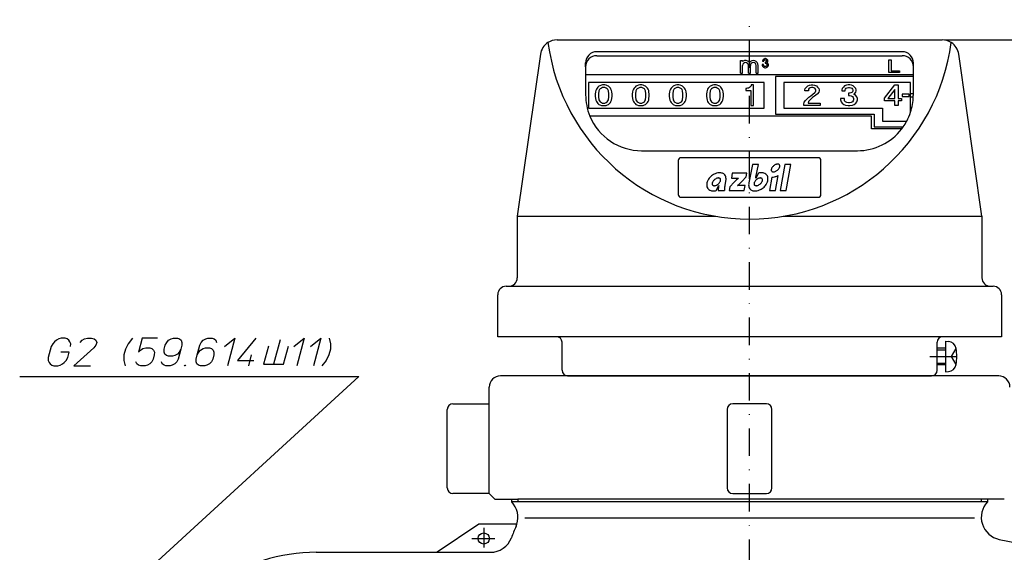
# Model space of a CAD drawing. Extents: x 52 to 318, y -161 to 211.
# Drawn here: x 52 to 227, y -38 to 57 of the extents above; entities that cross this region are included whole.
import ezdxf

# ---------------------------------------------------------------- set-up
doc = ezdxf.new("R2010")
doc.units = 0
doc.linetypes.add('DASHDOT', pattern=[9.796832, 4.898416, -2.449208, 0, -2.449208])
doc.layers.get('0').update_dxf_attribs({"linetype": 'CONTINUOUS'})
doc.layers.add('1', color=7, linetype='CONTINUOUS')
doc.dimstyles.new('DMST_1', dxfattribs={"dimtxt": 3, "dimasz": 3, "dimexe": 1, "dimexo": 0.5, "dimgap": 0.09, "dimtad": 1, "dimzin": 1, "dimcen": 0, "dimclrd": 2, "dimclre": 2, "dimclrt": 2, "dimazin": 3, "dimtfac": 1, "dimtofl": 0, "dimtmove": 0, "dimatfit": 3})

# ---------------------------------------------------------------- blocks, each defined once
blk = doc.blocks.new('*D0')
at = {"layer": '1', "color": 2}
for p, q in [((216.85, 53.5), (317.18, 53.5)), ((316.68, 53.5), (315.87, 50.5)), ((316.68, -114.5), (316.68, 53.5)), ((316.68, 53.5), (317.49, 50.5)), ((316.68, -114.5), (315.87, -111.5)), ((316.68, -114.5), (317.49, -111.5)), ((217.45, -114.5), (317.18, -114.5))]:
    blk.add_line(p, q, dxfattribs=at)
at = {"layer": '1', "color": 2, "oblique": 15, "width": 0.891}
for s, p in [(')', (316.59, -3.67)), ('168', (316.59, -12.21)), ('(', (316.59, -14.96))]:
    blk.add_text(s, height=3, rotation=90, dxfattribs=at).set_placement(p)

msp = doc.modelspace()

# ---------------------------------------------------------------- linework, layer by layer
at = {"color": 7}
for p, q in [((182.454, 31.263), (181.811, 27.946)), ((183.528, 31.263), (182.454, 31.263)), ((183.09, 29.005), (183.528, 31.263)), ((188.22, 31.263), (187.397, 26.597)), ((189.294, 31.263), (188.22, 31.263)), ((188.471, 26.597), (189.294, 31.263)), ((177.711, 28.368), (177.714, 28.38)), ((178.86, 29.708), (178.704, 28.819)), ((178.704, 28.819), (179.964, 28.819)), ((181.471, 29.708), (178.86, 29.708)), ((179.964, 28.819), (179.951, 28.806)), ((180.568, 28.228), (181.342, 29.041)), ((181.342, 29.041), (181.471, 29.708)), ((183.06, 28.819), (183.048, 28.819)), ((183.545, 29.704), (183.06, 28.819)), ((185.919, 29.01), (185.493, 26.597)), ((186.567, 26.597), (187.043, 29.293)), ((175.975, 26.6), (176.46, 27.485)), ((176.349, 26.597), (177.442, 26.597)), ((176.46, 27.485), (176.471, 27.485)), ((178.408, 27.286), (178.286, 26.597)), ((178.286, 26.597), (180.971, 26.597)), ((179.191, 28.076), (178.408, 27.286)), ((179.811, 27.485), (179.818, 27.498)), ((181.128, 27.485), (179.811, 27.485)), ((180.971, 26.597), (181.128, 27.485)), ((185.493, 26.597), (186.567, 26.597)), ((187.397, 26.597), (188.471, 26.597))]:
    msp.add_line(p, q, dxfattribs=at)
for centre, radius, start, end in [((176.075, 27.563), 1.793, 160.66912, 173.40298), ((176.506, 27.392), 2.256, 146.99108, 160.20874), ((176.862, 27.137), 2.695, 129.80922, 146.57299), ((176.861, 27.147), 2.686, 120.01536, 129.90852), ((176.179, 27.701), 0.932, 149.42314, 160.59823), ((176.453, 27.551), 1.244, 138.68803, 149.8755), ((176.706, 27.444), 2.351, 106.00122, 120.39195), ((176.64, 27.399), 1.485, 129.68521, 139.03671), ((176.648, 27.395), 1.493, 116.14579, 129.82868), ((176.505, 27.668), 1.185, 104.61736, 115.78436), ((176.6, 27.861), 1.921, 93.91075, 106.37088), ((176.417, 27.976), 0.865, 94.96821, 104.11674), ((176.393, 28.209), 0.631, 83.30233, 94.63372), ((176.411, 28.397), 0.442, 67.27116, 82.79178), ((176.584, 28.252), 1.531, 81.26722, 94.33169), ((176.455, 28.512), 0.319, 40.60922, 66.47136), ((175.853, 28.603), 0.932, 329.4263, 340.6034), ((176.465, 28.527), 0.302, 13.64492, 39.75711), ((176.099, 28.522), 0.672, 340.17195, 351.30177), ((176.386, 28.503), 0.384, 0.81824, 14.22638), ((176.267, 28.498), 0.503, 351.027, 1.21466), ((176.642, 28.562), 1.215, 66.31623, 81.74384), ((176.732, 28.747), 1.009, 39.88386, 66.77589), ((176.714, 28.742), 1.026, 17.32804, 39.46464), ((191.108, 24.578), 13.92, 164.75919, 165.27892), ((176.064, 28.719), 1.684, 343.37583, 347.98242), ((176.499, 28.69), 1.248, 0.25865, 16.67996), ((176.181, 28.698), 1.565, 348.2748, 359.89819), ((204.276, 3.941), 34.811, 135.69435, 136.10477), ((188.074, 19.754), 12.171, 134.97315, 135.69454), ((185.177, 22.654), 8.072, 133.5926, 134.97273), ((185.839, 21.918), 9.062, 130.52434, 133.41733), ((135.652, 70.607), 61.753, 316.46261, 316.66399), ((183.668, 27.701), 0.933, 149.42934, 160.5997), ((183.941, 27.552), 1.243, 138.68903, 149.88268), ((184.127, 27.4), 1.483, 129.6808, 139.04377), ((175.746, 30.587), 7.514, 346.39014, 347.4086), ((181.104, 29.39), 2.023, 347.41002, 349.03418), ((184.137, 27.394), 1.495, 116.14389, 129.81791), ((183.994, 27.667), 1.186, 104.6198, 115.77879), ((184.115, 27.732), 2.052, 99.56229, 106.11186), ((183.906, 27.974), 0.867, 94.97733, 104.10725), ((184.073, 28.028), 1.754, 89.55297, 99.82871), ((183.882, 28.209), 0.631, 83.30279, 94.63331), ((183.9, 28.397), 0.442, 67.27129, 82.79246), ((183.943, 28.512), 0.319, 40.61555, 66.46428), ((184.084, 28.346), 1.436, 78.0724, 89.87992), ((183.341, 28.603), 0.932, 329.42487, 340.60091), ((183.953, 28.527), 0.302, 13.61827, 39.70484), ((183.587, 28.522), 0.673, 340.16847, 351.29367), ((183.874, 28.504), 0.385, 0.80417, 14.19886), ((183.755, 28.498), 0.503, 351.01669, 1.20156), ((184.143, 28.595), 1.18, 64.78122, 78.4111), ((184.224, 28.75), 1.005, 39.85528, 65.15114), ((183.015, 28.912), 2.256, 326.98805, 340.21021), ((184.231, 28.758), 0.994, 26.63004, 39.77164), ((184.114, 28.711), 1.12, 8.0538, 26.07664), ((183.445, 28.742), 1.793, 340.6706, 353.40265), ((183.833, 28.684), 1.402, 353.90641, 7.53997), ((186.018, 30.726), 1.719, 266.67505, 275.42187), ((185.975, 31.071), 2.067, 275.7241, 286.20218), ((185.852, 31.444), 2.459, 286.51828, 298.95392), ((175.688, 27.62), 1.402, 173.9042, 187.53623), ((175.407, 27.593), 1.121, 188.05341, 206.06526), ((175.289, 27.546), 0.994, 206.62039, 219.76471), ((175.297, 27.554), 1.005, 219.86402, 245.15644), ((175.377, 27.711), 1.181, 244.78905, 258.40292), ((175.437, 27.959), 1.436, 258.07234, 269.87528), ((175.765, 27.806), 0.503, 171.01558, 181.20174), ((175.646, 27.801), 0.385, 180.80587, 194.2058), ((175.933, 27.783), 0.673, 160.16456, 171.29239), ((175.567, 27.777), 0.302, 193.62309, 219.72858), ((175.577, 27.793), 0.32, 220.62826, 246.46981), ((175.447, 28.275), 1.752, 269.54778, 279.83046), ((175.62, 27.907), 0.442, 247.27642, 262.78448), ((175.639, 28.095), 0.631, 263.29872, 274.63353), ((175.615, 28.328), 0.865, 274.97114, 284.11575), ((175.406, 28.571), 2.051, 279.5638, 286.11503), ((175.527, 28.635), 1.183, 284.61529, 295.79472), ((175.384, 28.909), 1.493, 296.15442, 309.84017), ((175.395, 28.903), 1.481, 309.66627, 319.03991), ((180.488, 26.489), 4.141, 172.04225, 178.51023), ((179.962, 26.577), 3.607, 165.40545, 172.26335), ((175.58, 28.753), 1.243, 318.68369, 329.87715), ((184.297, 26.313), 6.861, 175.87333, 177.63067), ((188.797, 26.006), 11.372, 172.20511, 175.96376), ((183.516, 26.714), 6.043, 170.33408, 172.06581), ((180.67, 27.194), 3.157, 168.28162, 170.2378), ((183.132, 26.663), 5.676, 165.18091, 168.08505), ((175.771, 32.322), 6.296, 309.99093, 315.22726), ((172.44, 35.627), 10.989, 315.22725, 316.55577), ((183.357, 27.604), 1.583, 167.49305, 179.28074), ((183.038, 27.616), 1.264, 179.65124, 195.0619), ((182.815, 27.567), 1.036, 195.64987, 219.35421), ((182.788, 27.557), 1.009, 219.88751, 246.77931), ((182.878, 27.743), 1.216, 246.32148, 261.74291), ((182.936, 28.052), 1.53, 261.26719, 274.33391), ((183.254, 27.806), 0.504, 171.0175, 181.1969), ((183.135, 27.801), 0.385, 180.80342, 194.1962), ((183.421, 27.783), 0.673, 160.16705, 171.29372), ((183.055, 27.777), 0.302, 193.61325, 219.71729), ((183.066, 27.793), 0.32, 220.62962, 246.46972), ((183.109, 27.907), 0.442, 247.27773, 262.78435), ((182.921, 28.443), 1.921, 273.91048, 286.37306), ((183.127, 28.096), 0.631, 263.29921, 274.63332), ((183.103, 28.329), 0.865, 274.97105, 284.11486), ((183.016, 28.635), 1.184, 284.61515, 295.79335), ((182.814, 28.86), 2.351, 286.00125, 300.39274), ((182.872, 28.909), 1.493, 296.15343, 309.8402), ((182.883, 28.903), 1.481, 309.66864, 319.04033), ((183.069, 28.752), 1.243, 318.68133, 329.8796), ((182.659, 29.159), 2.688, 300.01737, 309.90567), ((182.658, 29.167), 2.695, 309.80833, 326.57092)]:
    msp.add_arc(centre, radius, start, end, dxfattribs=at)
at = {"layer": '1', "color": 2, "linetype": 'DASHDOT'}
for p, q in [((181.949, -119.762), (181.949, 57.106)), ((214.144, -3.035), (219.743, -3.035)), ((134.469, -33.605), (134.469, -37.166)), ((132.356, -35.539), (136.439, -35.539))]:
    msp.add_line(p, q, dxfattribs=at)
at = {"layer": '1', "color": 7}
for p, q in [((147.551, 53.503), (216.347, 53.503)), ((209.199, 51.384), (154.653, 51.384)), ((144.581, 50.927), (140.449, 22.003)), ((152.653, 48.677), (152.653, 49.384)), ((154.653, 50.677), (209.199, 50.677)), ((180.339, 49.815), (180.699, 49.815)), ((180.339, 47.583), (180.339, 49.815)), ((180.699, 49.647), (180.699, 49.815)), ((184.302, 49.869), (184.282, 49.767)), ((184.282, 49.767), (184.282, 49.686)), ((184.282, 49.686), (184.505, 49.686)), ((184.384, 49.991), (184.302, 49.869)), ((184.465, 50.072), (184.384, 49.991)), ((184.587, 50.133), (184.465, 50.072)), ((184.505, 49.767), (184.526, 49.828)), ((184.505, 49.686), (184.505, 49.767)), ((184.526, 49.828), (184.566, 49.889)), ((184.566, 49.889), (184.627, 49.93)), ((184.688, 50.153), (184.587, 50.133)), ((184.627, 49.93), (184.709, 49.95)), ((184.81, 50.153), (184.688, 50.153)), ((184.709, 49.95), (184.79, 49.95)), ((184.709, 49.503), (184.709, 49.32)), ((184.79, 49.503), (184.709, 49.503)), ((184.709, 49.32), (184.79, 49.32)), ((184.79, 49.95), (184.871, 49.93)), ((184.871, 49.524), (184.79, 49.503)), ((184.79, 49.32), (184.891, 49.3)), ((184.912, 50.133), (184.81, 50.153)), ((184.871, 49.93), (184.932, 49.889)), ((184.932, 49.564), (184.871, 49.524)), ((184.891, 49.3), (184.973, 49.239)), ((185.034, 50.072), (184.912, 50.133)), ((184.932, 49.889), (184.973, 49.828)), ((184.973, 49.625), (184.932, 49.564)), ((184.973, 49.828), (184.993, 49.767)), ((184.993, 49.686), (184.973, 49.625)), ((184.993, 49.767), (184.993, 49.686)), ((185.115, 49.991), (185.034, 50.072)), ((185.074, 49.422), (185.115, 49.463)), ((185.176, 49.341), (185.074, 49.422)), ((185.196, 49.869), (185.115, 49.991)), ((185.115, 49.463), (185.196, 49.584)), ((185.257, 49.219), (185.176, 49.341)), ((185.216, 49.767), (185.196, 49.869)), ((185.196, 49.584), (185.216, 49.686)), ((185.216, 49.686), (185.216, 49.767)), ((206.812, 49.917), (207.214, 49.917)), ((206.812, 47.667), (206.812, 49.917)), ((207.214, 49.917), (207.214, 47.949)), ((211.199, 48.677), (211.199, 49.384)), ((223.449, 22.003), (219.317, 50.927)), ((152.653, 48.677), (152.653, 47.318)), ((180.339, 47.583), (180.699, 47.583)), ((180.339, 47.583), (180.699, 47.583)), ((180.699, 47.583), (180.699, 48.938)), ((181.734, 47.583), (181.734, 48.938)), ((181.734, 47.583), (182.094, 47.583)), ((181.734, 47.583), (182.094, 47.583)), ((182.094, 47.583), (182.094, 48.938)), ((183.129, 47.583), (183.129, 48.938)), ((183.129, 47.583), (183.489, 47.583)), ((183.129, 47.583), (183.489, 47.583)), ((183.489, 47.583), (183.489, 48.938)), ((184.201, 49.077), (184.201, 48.975)), ((184.444, 49.077), (184.201, 49.077)), ((184.201, 48.975), (184.241, 48.833)), ((184.241, 48.833), (184.302, 48.731)), ((184.302, 48.731), (184.404, 48.63)), ((184.404, 48.63), (184.526, 48.569)), ((184.444, 48.995), (184.444, 49.077)), ((184.465, 48.914), (184.444, 48.995)), ((184.526, 48.833), (184.465, 48.914)), ((184.607, 48.772), (184.526, 48.833)), ((184.526, 48.569), (184.688, 48.528)), ((184.709, 48.752), (184.607, 48.772)), ((184.688, 48.528), (184.81, 48.528)), ((184.79, 48.752), (184.709, 48.752)), ((184.891, 48.772), (184.79, 48.752)), ((184.81, 48.528), (184.973, 48.569)), ((184.973, 48.833), (184.891, 48.772)), ((184.973, 49.239), (185.034, 49.158)), ((185.034, 48.914), (184.973, 48.833)), ((184.973, 48.569), (185.094, 48.63)), ((185.034, 49.158), (185.054, 49.077)), ((185.054, 48.995), (185.034, 48.914)), ((185.054, 49.077), (185.054, 48.995)), ((185.094, 48.63), (185.196, 48.731)), ((185.196, 48.731), (185.257, 48.833)), ((185.298, 49.077), (185.257, 49.219)), ((185.257, 48.833), (185.298, 48.975)), ((185.298, 48.975), (185.298, 49.077)), ((208.75, 47.667), (206.812, 47.667)), ((207.214, 47.949), (208.75, 47.949)), ((208.75, 47.949), (208.75, 47.667)), ((211.199, 47.318), (211.199, 48.677)), ((152.653, 47.318), (152.653, 43.707)), ((152.653, 47.318), (211.199, 47.318)), ((153.199, 45.904), (153.199, 41.308)), ((184.547, 45.904), (153.199, 45.904)), ((184.547, 41.308), (184.547, 45.904)), ((211.199, 46.965), (186.547, 46.965)), ((186.547, 46.965), (186.547, 40.247)), ((210.699, 45.904), (188.047, 45.904)), ((188.047, 45.904), (188.047, 41.308)), ((210.699, 43.856), (210.699, 45.904)), ((211.199, 46.965), (211.199, 47.318)), ((211.199, 43.707), (211.199, 46.965)), ((154.416, 44.206), (154.36, 43.791)), ((154.471, 44.483), (154.416, 44.206)), ((154.582, 44.713), (154.471, 44.483)), ((154.693, 44.898), (154.582, 44.713)), ((154.859, 45.082), (154.693, 44.898)), ((155.025, 45.221), (154.859, 45.082)), ((155.025, 44.39), (154.969, 43.883)), ((155.191, 45.313), (155.025, 45.221)), ((155.136, 44.621), (155.025, 44.39)), ((155.246, 44.76), (155.136, 44.621)), ((155.468, 45.405), (155.191, 45.313)), ((155.468, 44.898), (155.246, 44.76)), ((155.689, 45.452), (155.468, 45.405)), ((155.689, 44.99), (155.468, 44.898)), ((156.077, 45.452), (155.689, 45.452)), ((156.077, 44.99), (155.689, 44.99)), ((156.298, 45.405), (156.077, 45.452)), ((156.298, 44.898), (156.077, 44.99)), ((156.575, 45.313), (156.298, 45.405)), ((156.52, 44.76), (156.298, 44.898)), ((156.63, 44.621), (156.52, 44.76)), ((156.741, 45.221), (156.575, 45.313)), ((156.741, 44.39), (156.63, 44.621)), ((156.907, 45.082), (156.741, 45.221)), ((156.796, 43.883), (156.741, 44.39)), ((157.073, 44.898), (156.907, 45.082)), ((157.184, 44.713), (157.073, 44.898)), ((157.295, 44.483), (157.184, 44.713)), ((157.35, 44.206), (157.295, 44.483)), ((157.406, 43.791), (157.35, 44.206)), ((161.041, 44.206), (160.985, 43.791)), ((161.096, 44.483), (161.041, 44.206)), ((161.207, 44.713), (161.096, 44.483)), ((161.318, 44.898), (161.207, 44.713)), ((161.484, 45.082), (161.318, 44.898)), ((161.65, 45.221), (161.484, 45.082)), ((161.65, 44.39), (161.594, 43.883)), ((161.816, 45.313), (161.65, 45.221)), ((161.761, 44.621), (161.65, 44.39)), ((161.871, 44.76), (161.761, 44.621)), ((162.093, 45.405), (161.816, 45.313)), ((162.093, 44.898), (161.871, 44.76)), ((162.314, 45.452), (162.093, 45.405)), ((162.314, 44.99), (162.093, 44.898)), ((162.702, 45.452), (162.314, 45.452)), ((162.702, 44.99), (162.314, 44.99)), ((162.923, 45.405), (162.702, 45.452)), ((162.923, 44.898), (162.702, 44.99)), ((163.2, 45.313), (162.923, 45.405)), ((163.145, 44.76), (162.923, 44.898)), ((163.255, 44.621), (163.145, 44.76)), ((163.366, 45.221), (163.2, 45.313)), ((163.366, 44.39), (163.255, 44.621)), ((163.532, 45.082), (163.366, 45.221)), ((163.421, 43.883), (163.366, 44.39)), ((163.698, 44.898), (163.532, 45.082)), ((163.809, 44.713), (163.698, 44.898)), ((163.92, 44.483), (163.809, 44.713)), ((163.975, 44.206), (163.92, 44.483)), ((164.031, 43.791), (163.975, 44.206)), ((167.666, 44.206), (167.61, 43.791)), ((167.721, 44.483), (167.666, 44.206)), ((167.832, 44.713), (167.721, 44.483)), ((167.943, 44.898), (167.832, 44.713)), ((168.109, 45.082), (167.943, 44.898)), ((168.275, 45.221), (168.109, 45.082)), ((168.275, 44.39), (168.219, 43.883)), ((168.441, 45.313), (168.275, 45.221)), ((168.386, 44.621), (168.275, 44.39)), ((168.496, 44.76), (168.386, 44.621)), ((168.718, 45.405), (168.441, 45.313)), ((168.718, 44.898), (168.496, 44.76)), ((168.939, 45.452), (168.718, 45.405)), ((168.939, 44.99), (168.718, 44.898)), ((169.327, 45.452), (168.939, 45.452)), ((169.327, 44.99), (168.939, 44.99)), ((169.548, 45.405), (169.327, 45.452)), ((169.548, 44.898), (169.327, 44.99)), ((169.825, 45.313), (169.548, 45.405)), ((169.77, 44.76), (169.548, 44.898)), ((169.88, 44.621), (169.77, 44.76)), ((169.991, 45.221), (169.825, 45.313)), ((169.991, 44.39), (169.88, 44.621)), ((170.157, 45.082), (169.991, 45.221)), ((170.046, 43.883), (169.991, 44.39)), ((170.323, 44.898), (170.157, 45.082)), ((170.434, 44.713), (170.323, 44.898)), ((170.545, 44.483), (170.434, 44.713)), ((170.6, 44.206), (170.545, 44.483)), ((170.656, 43.791), (170.6, 44.206)), ((174.291, 44.206), (174.235, 43.791)), ((174.346, 44.483), (174.291, 44.206)), ((174.457, 44.713), (174.346, 44.483)), ((174.568, 44.898), (174.457, 44.713)), ((174.734, 45.082), (174.568, 44.898)), ((174.9, 45.221), (174.734, 45.082)), ((174.9, 44.39), (174.844, 43.883)), ((175.066, 45.313), (174.9, 45.221)), ((175.011, 44.621), (174.9, 44.39)), ((175.121, 44.76), (175.011, 44.621)), ((175.343, 45.405), (175.066, 45.313)), ((175.343, 44.898), (175.121, 44.76)), ((175.564, 45.452), (175.343, 45.405)), ((175.564, 44.99), (175.343, 44.898)), ((175.952, 45.452), (175.564, 45.452)), ((175.952, 44.99), (175.564, 44.99)), ((176.173, 45.405), (175.952, 45.452)), ((176.173, 44.898), (175.952, 44.99)), ((176.45, 45.313), (176.173, 45.405)), ((176.395, 44.76), (176.173, 44.898)), ((176.505, 44.621), (176.395, 44.76)), ((176.616, 45.221), (176.45, 45.313)), ((176.616, 44.39), (176.505, 44.621)), ((176.782, 45.082), (176.616, 45.221)), ((176.671, 43.883), (176.616, 44.39)), ((176.948, 44.898), (176.782, 45.082)), ((177.059, 44.713), (176.948, 44.898)), ((177.17, 44.483), (177.059, 44.713)), ((177.225, 44.206), (177.17, 44.483)), ((177.281, 43.791), (177.225, 44.206)), ((181.28, 44.806), (181.28, 44.437)), ((181.373, 44.806), (181.28, 44.806)), ((181.28, 44.437), (182.157, 44.437)), ((181.603, 44.852), (181.373, 44.806)), ((181.742, 44.898), (181.603, 44.852)), ((181.926, 44.99), (181.742, 44.898)), ((182.065, 45.129), (181.926, 44.99)), ((182.203, 45.313), (182.065, 45.129)), ((182.157, 44.437), (182.157, 41.761)), ((182.249, 45.452), (182.203, 45.313)), ((182.618, 45.452), (182.249, 45.452)), ((182.618, 41.761), (182.618, 45.452)), ((191.833, 44.575), (191.888, 44.806)), ((191.833, 44.39), (191.833, 44.575)), ((192.442, 44.39), (191.833, 44.39)), ((191.888, 44.806), (192.11, 45.082)), ((192.11, 45.082), (192.331, 45.267)), ((192.331, 45.267), (192.663, 45.405)), ((192.497, 44.713), (192.442, 44.575)), ((192.442, 44.575), (192.442, 44.39)), ((192.608, 44.852), (192.497, 44.713)), ((192.774, 44.944), (192.608, 44.852)), ((192.663, 45.405), (192.94, 45.452)), ((192.996, 44.99), (192.774, 44.944)), ((192.94, 45.452), (193.272, 45.452)), ((193.217, 44.99), (192.996, 44.99)), ((193.439, 44.944), (193.217, 44.99)), ((193.217, 43.791), (193.605, 44.114)), ((193.272, 45.452), (193.549, 45.405)), ((193.605, 44.852), (193.439, 44.944)), ((193.549, 45.405), (193.881, 45.267)), ((193.715, 44.713), (193.605, 44.852)), ((193.605, 44.114), (193.715, 44.252)), ((193.771, 44.575), (193.715, 44.713)), ((193.715, 44.252), (193.771, 44.39)), ((193.771, 44.39), (193.771, 44.575)), ((193.881, 45.267), (194.103, 45.082)), ((194.103, 45.082), (194.324, 44.806)), ((194.324, 44.16), (194.103, 43.883)), ((194.324, 44.806), (194.38, 44.575)), ((194.38, 44.39), (194.324, 44.16)), ((194.38, 44.575), (194.38, 44.39)), ((198.486, 44.806), (198.43, 44.575)), ((198.43, 44.575), (198.43, 44.39)), ((198.43, 44.39), (199.039, 44.39)), ((198.707, 45.082), (198.486, 44.806)), ((198.929, 45.267), (198.707, 45.082)), ((199.261, 45.405), (198.929, 45.267)), ((199.039, 44.575), (199.095, 44.713)), ((199.039, 44.39), (199.039, 44.575)), ((199.095, 44.713), (199.205, 44.852)), ((199.205, 44.852), (199.371, 44.944)), ((199.538, 45.452), (199.261, 45.405)), ((199.371, 44.944), (199.593, 44.99)), ((199.87, 45.452), (199.538, 45.452)), ((199.593, 44.99), (199.814, 44.99)), ((199.593, 43.975), (199.593, 43.56)), ((199.814, 43.975), (199.593, 43.975)), ((199.814, 44.99), (200.036, 44.944)), ((200.036, 44.021), (199.814, 43.975)), ((200.147, 45.405), (199.87, 45.452)), ((200.036, 44.944), (200.202, 44.852)), ((200.202, 44.114), (200.036, 44.021)), ((200.479, 45.267), (200.147, 45.405)), ((200.202, 44.852), (200.313, 44.713)), ((200.313, 44.252), (200.202, 44.114)), ((200.313, 44.713), (200.368, 44.575)), ((200.368, 44.39), (200.313, 44.252)), ((200.368, 44.575), (200.368, 44.39)), ((200.7, 45.082), (200.479, 45.267)), ((200.922, 44.806), (200.7, 45.082)), ((200.7, 43.883), (200.922, 44.16)), ((200.977, 44.575), (200.922, 44.806)), ((200.922, 44.16), (200.977, 44.39)), ((200.977, 44.39), (200.977, 44.575)), ((206.026, 43.099), (207.908, 45.452)), ((207.908, 44.621), (206.635, 43.052)), ((207.908, 45.452), (208.517, 45.452)), ((207.908, 43.052), (207.908, 44.621)), ((208.517, 45.452), (208.517, 43.052)), ((154.36, 43.791), (154.36, 43.422)), ((154.36, 43.422), (154.416, 43.006)), ((154.416, 43.006), (154.471, 42.729)), ((154.471, 42.729), (154.582, 42.499)), ((154.582, 42.499), (154.693, 42.314)), ((154.693, 42.314), (154.859, 42.13)), ((154.969, 43.883), (154.969, 43.329)), ((154.969, 43.329), (155.025, 42.822)), ((155.025, 42.822), (155.136, 42.591)), ((155.136, 42.591), (155.246, 42.453)), ((155.246, 42.453), (155.468, 42.314)), ((155.468, 42.314), (155.689, 42.222)), ((155.689, 42.222), (156.077, 42.222)), ((156.077, 42.222), (156.298, 42.314)), ((156.298, 42.314), (156.52, 42.453)), ((156.52, 42.453), (156.63, 42.591)), ((156.63, 42.591), (156.741, 42.822)), ((156.741, 42.822), (156.796, 43.329)), ((156.796, 43.329), (156.796, 43.883)), ((156.907, 42.13), (157.073, 42.314)), ((157.073, 42.314), (157.184, 42.499)), ((157.184, 42.499), (157.295, 42.729)), ((157.295, 42.729), (157.35, 43.006)), ((157.35, 43.006), (157.406, 43.422)), ((157.406, 43.422), (157.406, 43.791)), ((160.985, 43.791), (160.985, 43.422)), ((160.985, 43.422), (161.041, 43.006)), ((161.041, 43.006), (161.096, 42.729)), ((161.096, 42.729), (161.207, 42.499)), ((161.207, 42.499), (161.318, 42.314)), ((161.318, 42.314), (161.484, 42.13)), ((161.594, 43.883), (161.594, 43.329)), ((161.594, 43.329), (161.65, 42.822)), ((161.65, 42.822), (161.761, 42.591)), ((161.761, 42.591), (161.871, 42.453)), ((161.871, 42.453), (162.093, 42.314)), ((162.093, 42.314), (162.314, 42.222)), ((162.314, 42.222), (162.702, 42.222)), ((162.702, 42.222), (162.923, 42.314)), ((162.923, 42.314), (163.145, 42.453)), ((163.145, 42.453), (163.255, 42.591)), ((163.255, 42.591), (163.366, 42.822)), ((163.366, 42.822), (163.421, 43.329)), ((163.421, 43.329), (163.421, 43.883)), ((163.532, 42.13), (163.698, 42.314)), ((163.698, 42.314), (163.809, 42.499)), ((163.809, 42.499), (163.92, 42.729)), ((163.92, 42.729), (163.975, 43.006)), ((163.975, 43.006), (164.031, 43.422)), ((164.031, 43.422), (164.031, 43.791)), ((167.61, 43.791), (167.61, 43.422)), ((167.61, 43.422), (167.666, 43.006)), ((167.666, 43.006), (167.721, 42.729)), ((167.721, 42.729), (167.832, 42.499)), ((167.832, 42.499), (167.943, 42.314)), ((167.943, 42.314), (168.109, 42.13)), ((168.219, 43.883), (168.219, 43.329)), ((168.219, 43.329), (168.275, 42.822)), ((168.275, 42.822), (168.386, 42.591)), ((168.386, 42.591), (168.496, 42.453)), ((168.496, 42.453), (168.718, 42.314)), ((168.718, 42.314), (168.939, 42.222)), ((168.939, 42.222), (169.327, 42.222)), ((169.327, 42.222), (169.548, 42.314)), ((169.548, 42.314), (169.77, 42.453)), ((169.77, 42.453), (169.88, 42.591)), ((169.88, 42.591), (169.991, 42.822)), ((169.991, 42.822), (170.046, 43.329)), ((170.046, 43.329), (170.046, 43.883)), ((170.157, 42.13), (170.323, 42.314)), ((170.323, 42.314), (170.434, 42.499)), ((170.434, 42.499), (170.545, 42.729)), ((170.545, 42.729), (170.6, 43.006)), ((170.6, 43.006), (170.656, 43.422)), ((170.656, 43.422), (170.656, 43.791)), ((174.235, 43.791), (174.235, 43.422)), ((174.235, 43.422), (174.291, 43.006)), ((174.291, 43.006), (174.346, 42.729)), ((174.346, 42.729), (174.457, 42.499)), ((174.457, 42.499), (174.568, 42.314)), ((174.568, 42.314), (174.734, 42.13)), ((174.844, 43.883), (174.844, 43.329)), ((174.844, 43.329), (174.9, 42.822)), ((174.9, 42.822), (175.011, 42.591)), ((175.011, 42.591), (175.121, 42.453)), ((175.121, 42.453), (175.343, 42.314)), ((175.343, 42.314), (175.564, 42.222)), ((175.564, 42.222), (175.952, 42.222)), ((175.952, 42.222), (176.173, 42.314)), ((176.173, 42.314), (176.395, 42.453)), ((176.395, 42.453), (176.505, 42.591)), ((176.505, 42.591), (176.616, 42.822)), ((176.616, 42.822), (176.671, 43.329)), ((176.671, 43.329), (176.671, 43.883)), ((176.782, 42.13), (176.948, 42.314)), ((176.948, 42.314), (177.059, 42.499)), ((177.059, 42.499), (177.17, 42.729)), ((177.17, 42.729), (177.225, 43.006)), ((177.225, 43.006), (177.281, 43.422)), ((177.281, 43.422), (177.281, 43.791)), ((191.611, 42.037), (191.722, 42.36)), ((191.722, 42.36), (191.944, 42.683)), ((191.944, 42.683), (192.22, 42.96)), ((192.22, 42.96), (192.553, 43.283)), ((192.497, 42.499), (192.387, 42.222)), ((192.387, 42.222), (194.546, 42.222)), ((192.774, 42.822), (192.497, 42.499)), ((192.553, 43.283), (192.885, 43.514)), ((193.162, 43.191), (192.774, 42.822)), ((192.885, 43.514), (193.217, 43.791)), ((193.549, 43.468), (193.162, 43.191)), ((193.992, 43.791), (193.549, 43.468)), ((194.103, 43.883), (193.992, 43.791)), ((194.546, 42.222), (194.546, 41.761)), ((198.209, 43.006), (198.209, 42.776)), ((198.873, 43.006), (198.209, 43.006)), ((198.209, 42.776), (198.32, 42.453)), ((198.32, 42.453), (198.486, 42.222)), ((198.486, 42.222), (198.762, 41.991)), ((198.873, 42.822), (198.873, 43.006)), ((198.929, 42.637), (198.873, 42.822)), ((199.095, 42.453), (198.929, 42.637)), ((199.316, 42.314), (199.095, 42.453)), ((199.593, 42.268), (199.316, 42.314)), ((199.593, 43.56), (199.814, 43.56)), ((199.814, 42.268), (199.593, 42.268)), ((199.814, 43.56), (200.091, 43.514)), ((200.091, 42.314), (199.814, 42.268)), ((200.091, 43.514), (200.313, 43.375)), ((200.313, 42.453), (200.091, 42.314)), ((200.313, 43.375), (200.479, 43.191)), ((200.479, 42.637), (200.313, 42.453)), ((200.479, 43.191), (200.534, 43.006)), ((200.534, 42.822), (200.479, 42.637)), ((200.534, 43.006), (200.534, 42.822)), ((200.589, 43.791), (200.7, 43.883)), ((200.866, 43.606), (200.589, 43.791)), ((200.645, 41.991), (200.922, 42.222)), ((201.088, 43.329), (200.866, 43.606)), ((200.922, 42.222), (201.088, 42.453)), ((201.198, 43.006), (201.088, 43.329)), ((201.088, 42.453), (201.198, 42.776)), ((201.198, 42.776), (201.198, 43.006)), ((206.026, 42.591), (206.026, 43.099)), ((207.908, 42.591), (206.026, 42.591)), ((206.635, 43.052), (207.908, 43.052)), ((207.908, 41.761), (207.908, 42.591)), ((208.517, 43.052), (209.071, 43.052)), ((208.517, 42.591), (208.517, 41.761)), ((209.071, 42.591), (208.517, 42.591)), ((209.071, 43.052), (209.071, 42.591)), ((209.214, 43.806), (209.214, 43.406)), ((210.474, 43.806), (209.214, 43.806)), ((209.214, 43.406), (210.474, 43.406)), ((210.474, 43.406), (210.474, 43.806)), ((211.199, 43.856), (210.699, 43.856)), ((210.699, 43.356), (210.699, 43.856)), ((210.699, 40.584), (210.699, 43.356)), ((210.699, 43.356), (211.193, 43.356)), ((153.199, 41.308), (184.547, 41.308)), ((154.859, 42.13), (155.025, 41.991)), ((155.025, 41.991), (155.191, 41.899)), ((155.191, 41.899), (155.468, 41.807)), ((155.468, 41.807), (155.689, 41.761)), ((155.689, 41.761), (156.077, 41.761)), ((156.077, 41.761), (156.298, 41.807)), ((156.298, 41.807), (156.575, 41.899)), ((156.575, 41.899), (156.741, 41.991)), ((156.741, 41.991), (156.907, 42.13)), ((161.484, 42.13), (161.65, 41.991)), ((161.65, 41.991), (161.816, 41.899)), ((161.816, 41.899), (162.093, 41.807)), ((162.093, 41.807), (162.314, 41.761)), ((162.314, 41.761), (162.702, 41.761)), ((162.702, 41.761), (162.923, 41.807)), ((162.923, 41.807), (163.2, 41.899)), ((163.2, 41.899), (163.366, 41.991)), ((163.366, 41.991), (163.532, 42.13)), ((168.109, 42.13), (168.275, 41.991)), ((168.275, 41.991), (168.441, 41.899)), ((168.441, 41.899), (168.718, 41.807)), ((168.718, 41.807), (168.939, 41.761)), ((168.939, 41.761), (169.327, 41.761)), ((169.327, 41.761), (169.548, 41.807)), ((169.548, 41.807), (169.825, 41.899)), ((169.825, 41.899), (169.991, 41.991)), ((169.991, 41.991), (170.157, 42.13)), ((174.734, 42.13), (174.9, 41.991)), ((174.9, 41.991), (175.066, 41.899)), ((175.066, 41.899), (175.343, 41.807)), ((175.343, 41.807), (175.564, 41.761)), ((175.564, 41.761), (175.952, 41.761)), ((175.952, 41.761), (176.173, 41.807)), ((176.173, 41.807), (176.45, 41.899)), ((176.45, 41.899), (176.616, 41.991)), ((176.616, 41.991), (176.782, 42.13)), ((182.157, 41.761), (182.618, 41.761)), ((188.047, 41.308), (205.699, 41.308)), ((191.611, 41.761), (191.611, 42.037)), ((194.546, 41.761), (191.611, 41.761)), ((198.762, 41.991), (199.095, 41.853)), ((199.095, 41.853), (199.538, 41.761)), ((199.538, 41.761), (199.87, 41.761)), ((199.87, 41.761), (200.313, 41.853)), ((200.313, 41.853), (200.645, 41.991)), ((205.699, 41.308), (205.699, 39.01)), ((208.517, 41.761), (207.908, 41.761)), ((203.699, 39.894), (153.409, 39.894)), ((186.547, 40.247), (204.199, 40.247)), ((203.699, 37.596), (203.699, 39.894)), ((204.199, 40.247), (204.199, 37.949)), ((205.699, 39.01), (210.028, 39.01)), ((209.115, 37.596), (203.699, 37.596)), ((204.199, 37.949), (209.376, 37.949)), ((162.653, 33.707), (201.199, 33.707)), ((169.199, 31.965), (169.199, 25.894)), ((194.199, 32.465), (169.699, 32.465)), ((194.699, 25.894), (194.699, 31.965)), ((169.699, 25.394), (194.199, 25.394)), ((140.449, 22.003), (140.449, 11.003)), ((140.449, 22.003), (175.942, 22.003)), ((187.957, 22.003), (223.449, 22.003)), ((223.449, 22.003), (223.449, 11.003)), ((138.449, 9.503), (138.949, 9.503)), ((138.949, 9.503), (224.949, 9.503)), ((224.949, 9.503), (225.449, 9.503)), ((136.949, 0.503), (136.949, 8.003)), ((226.949, 8.003), (226.949, 0.503)), ((147.449, 0.503), (136.949, 0.503)), ((216.449, 0.503), (147.449, 0.503)), ((226.949, 0.503), (216.449, 0.503)), ((148.449, -5.497), (148.449, -0.497)), ((215.449, -5.497), (215.449, -0.497)), ((216.95, -1.534), (215.449, -1.534)), ((216.95, -0.284), (216.95, -5.787)), ((216.95, -0.284), (217.495, -0.331)), ((216.95, -4.536), (215.449, -4.536)), ((226.449, -6.497), (137.449, -6.497)), ((149.449, -6.497), (214.449, -6.497)), ((216.95, -5.787), (217.495, -5.739)), ((135.449, -11.497), (135.449, -8.497)), ((128.949, -11.497), (135.449, -11.497)), ((135.449, -27.497), (135.449, -11.497)), ((184.949, -11.497), (178.949, -11.497)), ((127.949, -26.497), (127.949, -12.497)), ((177.949, -12.497), (177.949, -26.497)), ((185.949, -26.497), (185.949, -12.497)), ((135.449, -27.497), (128.949, -27.497)), ((136.449, -28.497), (135.449, -27.497)), ((178.949, -27.497), (184.949, -27.497)), ((136.449, -28.497), (140.532, -28.497)), ((139.449, -29.002), (139.449, -28.497)), ((224.449, -29.002), (139.449, -29.002)), ((223.367, -28.497), (140.532, -28.497)), ((140.532, -28.702), (140.532, -29.002)), ((227.449, -28.497), (223.367, -28.497)), ((224.449, -28.497), (224.449, -29.002)), ((133.559, -33.002), (126.163, -38.002)), ((140.364, -33.002), (133.559, -33.002)), ((141.784, -31.871), (222.115, -31.871)), ((226.557, -35.691), (278.147, -45.973)), ((104.545, -38.002), (126.163, -38.002)), ((126.163, -38.002), (135.651, -38.002))]:
    msp.add_line(p, q, dxfattribs=at)
at = {"layer": '1', "color": 2}
for p, q in [((58.556, 0.099), (58.118, -0.148)), ((58.96, 0.223), (58.556, 0.099)), ((59.703, 0.223), (58.96, 0.223)), ((60.041, 0.099), (59.703, 0.223)), ((60.346, -0.148), (60.041, 0.099)), ((62.697, -0.148), (63.135, 0.099)), ((63.135, 0.099), (63.663, 0.223)), ((63.663, 0.223), (64.405, 0.223)), ((64.405, 0.223), (64.867, 0.099)), ((64.867, 0.099), (65.172, -0.148)), ((71.707, 0.223), (70.946, -0.767)), ((73.439, 0.223), (72.776, -2.252)), ((76.162, 0.223), (73.439, 0.223)), ((78.166, -0.148), (78.603, 0.099)), ((78.603, 0.099), (79.008, 0.223)), ((79.008, 0.223), (79.75, 0.223)), ((79.75, 0.223), (80.088, 0.099)), ((80.088, 0.099), (80.393, -0.148)), ((84.353, -0.148), (84.791, 0.099)), ((84.791, 0.099), (85.195, 0.223)), ((85.195, 0.223), (85.938, 0.223)), ((85.938, 0.223), (86.276, 0.099)), ((86.276, 0.099), (86.581, -0.148)), ((88.139, -1.262), (90.022, 0.223)), ((90.022, 0.223), (88.695, -4.727)), ((93.734, 0.223), (90.445, -3.737)), ((100.514, -1.262), (102.397, 0.223)), ((102.397, 0.223), (101.07, -4.727)), ((103.484, -1.262), (105.367, 0.223)), ((105.367, 0.223), (104.04, -4.727)), ((106.852, 0.223), (107.081, -0.767)), ((57.201, -1.262), (56.671, -3.242)), ((57.458, -0.767), (57.201, -1.262)), ((57.804, -0.396), (57.458, -0.767)), ((58.118, -0.148), (57.804, -0.396)), ((60.527, -0.396), (60.346, -0.148)), ((60.675, -0.767), (60.527, -0.396)), ((60.666, -1.262), (60.675, -0.767)), ((64.807, -1.509), (61.223, -4.727)), ((62.35, -0.519), (62.697, -0.148)), ((65.187, -1.014), (64.807, -1.509)), ((65.172, -0.148), (65.32, -0.519)), ((65.32, -0.519), (65.187, -1.014)), ((70.433, -1.757), (70.168, -2.747)), ((70.946, -0.767), (70.433, -1.757)), ((73.123, -1.881), (73.56, -1.633)), ((73.56, -1.633), (74.089, -1.509)), ((74.089, -1.509), (74.831, -1.509)), ((74.831, -1.509), (75.169, -1.633)), ((75.169, -1.633), (75.474, -1.881)), ((77.355, -2.252), (77.363, -1.757)), ((77.363, -1.757), (77.562, -1.014)), ((77.562, -1.014), (77.819, -0.519)), ((77.819, -0.519), (78.166, -0.148)), ((80.333, -1.757), (79.869, -3.489)), ((80.333, -1.757), (80.077, -2.252)), ((80.532, -1.014), (80.333, -1.757)), ((80.393, -0.148), (80.541, -0.519)), ((80.541, -0.519), (80.532, -1.014)), ((83.286, -2.747), (83.75, -1.014)), ((83.75, -1.014), (84.006, -0.519)), ((83.889, -1.881), (84.327, -1.633)), ((84.006, -0.519), (84.353, -0.148)), ((84.327, -1.633), (84.731, -1.509)), ((84.731, -1.509), (85.474, -1.509)), ((85.474, -1.509), (85.812, -1.633)), ((85.812, -1.633), (86.117, -1.881)), ((86.581, -0.148), (86.729, -0.519)), ((96.001, -1.169), (95.131, -4.418)), ((98.079, -0.086), (96.918, -4.418)), ((98.706, -4.418), (99.576, -1.169)), ((107.063, -1.757), (106.798, -2.747)), ((107.081, -0.767), (107.063, -1.757)), ((218.029, -3.035), (218.85, -1.613)), ((56.671, -3.242), (56.662, -3.737)), ((60.401, -2.252), (58.916, -2.252)), ((59.879, -3.737), (60.136, -3.242)), ((60.136, -3.242), (60.401, -2.252)), ((70.168, -2.747), (70.15, -3.737)), ((72.776, -2.252), (73.123, -1.881)), ((75.414, -3.489), (75.158, -3.984)), ((75.613, -2.747), (75.414, -3.489)), ((75.474, -1.881), (75.622, -2.252)), ((75.622, -2.252), (75.613, -2.747)), ((77.503, -2.623), (77.355, -2.252)), ((77.808, -2.871), (77.503, -2.623)), ((78.146, -2.994), (77.808, -2.871)), ((78.888, -2.994), (78.146, -2.994)), ((79.293, -2.871), (78.888, -2.994)), ((79.73, -2.623), (79.293, -2.871)), ((79.869, -3.489), (79.613, -3.984)), ((80.077, -2.252), (79.73, -2.623)), ((83.078, -3.984), (83.087, -3.489)), ((83.087, -3.489), (83.286, -2.747)), ((83.286, -2.747), (83.542, -2.252)), ((83.542, -2.252), (83.889, -1.881)), ((86.057, -3.489), (85.8, -3.984)), ((86.256, -2.747), (86.057, -3.489)), ((86.117, -1.881), (86.265, -2.252)), ((86.265, -2.252), (86.256, -2.747)), ((92.938, -2.747), (92.408, -4.727)), ((106.798, -2.747), (106.285, -3.737)), ((215.449, -1.834), (216.95, -1.834)), ((218.85, -4.457), (218.029, -3.035)), ((56.662, -3.737), (56.81, -4.108)), ((56.81, -4.108), (56.991, -4.356)), ((56.991, -4.356), (57.296, -4.603)), ((57.296, -4.603), (57.634, -4.727)), ((57.634, -4.727), (58.376, -4.727)), ((58.376, -4.727), (58.781, -4.603)), ((58.781, -4.603), (59.218, -4.356)), ((59.218, -4.356), (59.532, -4.108)), ((59.532, -4.108), (59.879, -3.737)), ((61.223, -4.727), (64.193, -4.727)), ((70.15, -3.737), (70.38, -4.727)), ((72.46, -4.356), (72.312, -3.984)), ((72.765, -4.603), (72.46, -4.356)), ((73.226, -4.727), (72.765, -4.603)), ((73.969, -4.727), (73.226, -4.727)), ((74.373, -4.603), (73.969, -4.727)), ((74.811, -4.356), (74.373, -4.603)), ((75.158, -3.984), (74.811, -4.356)), ((77.038, -4.356), (76.89, -3.984)), ((77.343, -4.603), (77.038, -4.356)), ((77.681, -4.727), (77.343, -4.603)), ((78.424, -4.727), (77.681, -4.727)), ((78.828, -4.603), (78.424, -4.727)), ((79.266, -4.356), (78.828, -4.603)), ((79.613, -3.984), (79.266, -4.356)), ((81.023, -4.727), (81.056, -4.603)), ((81.146, -4.727), (81.023, -4.727)), ((81.056, -4.603), (81.18, -4.603)), ((81.18, -4.603), (81.146, -4.727)), ((83.226, -4.356), (83.078, -3.984)), ((83.531, -4.603), (83.226, -4.356)), ((83.869, -4.727), (83.531, -4.603)), ((84.611, -4.727), (83.869, -4.727)), ((85.016, -4.603), (84.611, -4.727)), ((85.453, -4.356), (85.016, -4.603)), ((85.8, -3.984), (85.453, -4.356)), ((90.445, -3.737), (93.415, -3.737)), ((95.131, -4.418), (96.918, -4.418)), ((96.918, -4.418), (98.706, -4.418)), ((106.285, -3.737), (105.525, -4.727)), ((215.449, -4.236), (216.95, -4.236)), ((51.562, -6.628), (112.158, -6.628)), ((112.158, -6.628), (74.103, -41.502)), ((140.532, -28.497), (140.532, -29.002)), ((223.367, -29.002), (223.367, -28.497))]:
    msp.add_line(p, q, dxfattribs=at)
at = {"layer": '1', "color": 7}
msp.add_lwpolyline([(186.045, 30.82, 0.0357199), (185.935, 30.66, 0.0500145), (185.854, 30.484, 0.047333), (185.823, 30.356, 0.043572), (185.818, 30.266, 0.0535721), (185.83, 30.183, 0.1094247), (185.892, 30.058, 0.1133878), (186.009, 29.972, 0.0719578), (186.127, 29.941, 0.0514535), (186.254, 29.938, 0.0414259), (186.392, 29.962, 0.0508898), (186.613, 30.043, 0.0420382), (186.821, 30.166, 0.0382769), (187.008, 30.323, 0.0426428), (187.17, 30.509, 0.0531079), (187.28, 30.695, 0.0542775), (187.335, 30.844, 0.0541824), (187.353, 30.955, 0.0489568), (187.351, 31.046, 0.0659021), (187.318, 31.156, 0.1185716), (187.226, 31.265, 0.1025971), (187.105, 31.321, 0.0583927), (186.982, 31.337, 0.0434277), (186.849, 31.326, 0.0350539), (186.668, 31.277, 0.0437362), (186.443, 31.167, 0.0440485), (186.229, 31.01, 0.0413022), (186.045, 30.82)], format="xyb", close=True, dxfattribs=at)
msp.add_circle((134.469, -35.539), 1, dxfattribs=at)
for centre, radius, start, end in [((147.551, 50.503), 3, 122.66962, 171.8699), ((147.551, 50.503), 3, 90, 122.66962), ((181.949, 57.84), 36.338, 187.60998, 352.39002), ((216.347, 50.503), 3, 57.33038, 90), ((216.347, 50.503), 3, 8.1301, 57.33038), ((154.653, 49.384), 2, 90, 180), ((209.199, 49.384), 2, 0, 90), ((154.653, 48.677), 2, 90, 180), ((181.217, 48.938), 0.878, 37.35685, 126.13881), ((181.217, 48.938), 0.517, 0, 180), ((182.612, 48.938), 0.878, 0, 142.64315), ((182.612, 48.938), 0.518, 0, 180), ((209.199, 48.677), 2, 0, 90), ((162.653, 43.707), 10, 180, 202.41309), ((201.199, 43.707), 10, 341.80513, 357.99134), ((201.199, 43.707), 10, 357.99134, 360), ((201.199, 43.707), 10, 331.98713, 341.80513), ((162.653, 43.707), 10, 202.41309, 270), ((201.199, 43.707), 10, 324.84881, 331.98713), ((201.199, 43.707), 10, 270, 322.33155), ((201.199, 43.707), 10, 322.33155, 324.84881), ((169.699, 31.965), 0.5, 90, 180), ((194.199, 31.965), 0.5, 0, 90), ((169.699, 25.894), 0.5, 180, 270), ((194.199, 25.894), 0.5, 270, 0), ((138.949, 11.003), 1.5, 270, 0), ((224.949, 11.003), 1.5, 180, 270), ((138.449, 8.003), 1.5, 90, 180), ((225.449, 8.003), 1.5, 0, 90), ((147.449, -0.497), 1, 0, 90), ((216.449, -0.497), 1, 90, 180), ((217.364, -1.826), 1.501, 8.17092, 85), ((208.946, -3.035), 10.005, 351.82908, 8.17092), ((217.364, -4.244), 1.501, 275, 351.82908), ((137.449, -8.497), 2, 90, 180), ((149.449, -5.497), 1, 180, 270), ((214.449, -5.497), 1, 270, 0), ((226.449, -8.497), 2, 0, 90), ((128.949, -12.497), 1, 90, 180), ((178.949, -12.497), 1, 90, 180), ((184.949, -12.497), 1, 0, 90), ((128.949, -26.497), 1, 180, 270), ((178.949, -26.497), 1, 180, 270), ((184.949, -26.497), 1, 270, 0), ((136.559, -31.768), 4, 342.0254, 43.74141), ((227.339, -31.768), 4, 136.25859, 258.72834), ((181.949, -51.517), 45.5, 156.48664, 159.27862), ((136.559, -31.768), 4, 336.48664, 342.0254), ((135.651, -34.002), 4, 270, 339.27862), ((104.545, -69.502), 31.5, 90, 125.07551)]:
    msp.add_arc(centre, radius, start, end, dxfattribs=at)

# ---------------------------------------------------------------- dimensions: what is measured, and where the dimension line sits
at = {"layer": '1', "color": 2, "linetype": 'CONTINUOUS'}
dim = msp.add_linear_dim(base=(316.676, 53.503), p1=(216.949, -114.502), p2=(216.347, 53.503), angle=90, text='168', dimstyle='DMST_1', override={"dimpost": ')'}, dxfattribs=at)
dim.commit()
dim.dimension.update_dxf_attribs({"geometry": '*D0', "text_midpoint": (315.086, -8.686)})

doc.saveas('drawing.dxf')
